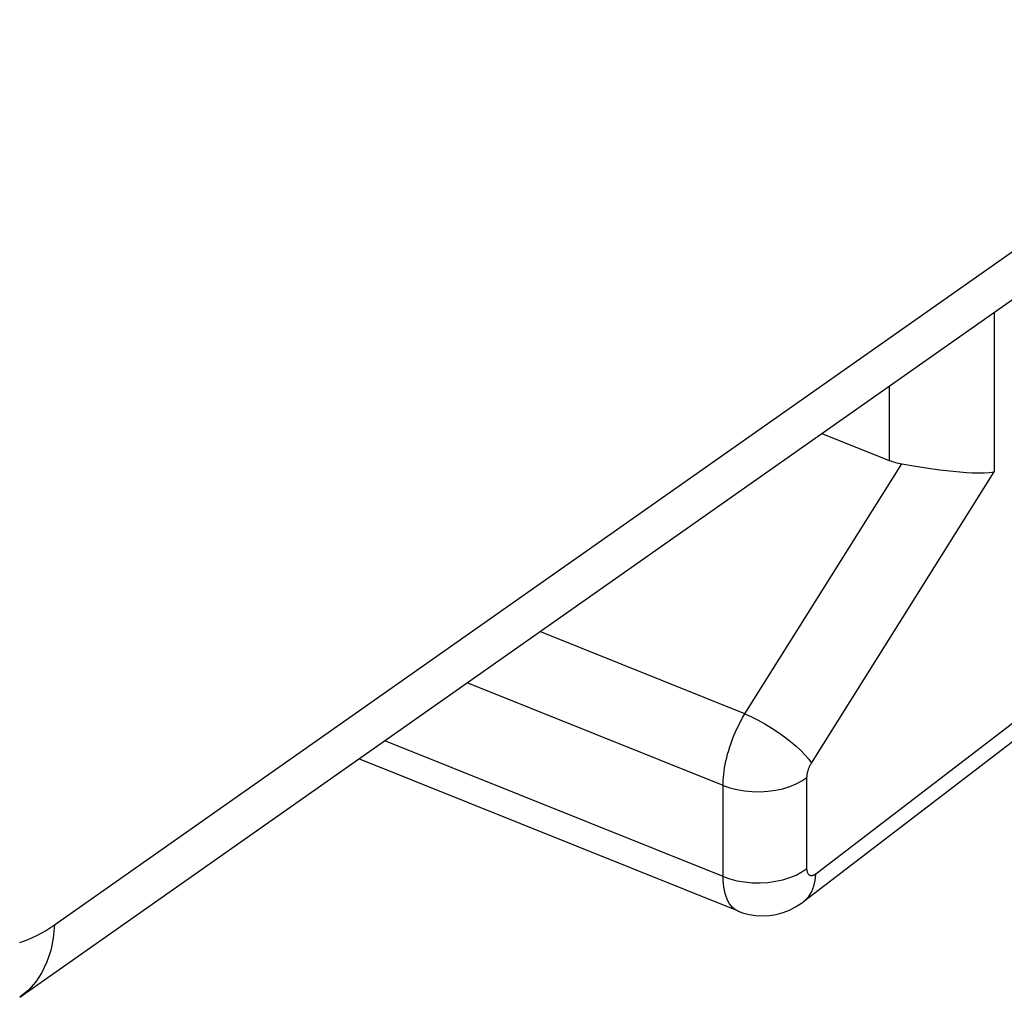
# Model space of a CAD drawing. Units: inches. Extents: x 76.6 to 133.6, y 116.5 to 180.9.
# Drawn here: x 115.6 to 118.8, y 118.3 to 121.5 of the extents above; entities that cross this region are included whole.
import ezdxf

# ---------------------------------------------------------------- set-up
doc = ezdxf.new("R2010")
doc.units = ezdxf.units.IN
doc.header["$MEASUREMENT"] = 0
doc.layers.add('ASSI', color=7, linetype='Continuous')

# ---------------------------------------------------------------- blocks, each defined once
blk = doc.blocks.new('block 3831')
at = {"layer": 'ASSI', "color": 7, "lineweight": 25, "true_color": 0xffffff}
blk.add_lwpolyline([(118.0604, 119.1822), (118.0821, 119.1679)], dxfattribs=at)
blk = doc.blocks.new('block 3833')
at = {"layer": 'ASSI', "color": 7, "lineweight": 25, "true_color": 0xffffff}
blk.add_lwpolyline([(118.1853, 118.6969), (118.184, 118.6977)], dxfattribs=at)
blk = doc.blocks.new('block 3834')
at = {"layer": 'ASSI', "color": 7, "lineweight": 25, "true_color": 0xffffff}
blk.add_lwpolyline([(117.943, 118.5817), (117.937, 118.5857)], dxfattribs=at)
blk = doc.blocks.new('block 3839')
at = {"layer": 'ASSI', "color": 7, "lineweight": 25, "true_color": 0xffffff}
blk.add_lwpolyline([(118.0821, 119.1679), (118.1029, 119.1531)], dxfattribs=at)
blk = doc.blocks.new('block 3844')
at = {"layer": 'ASSI', "color": 7, "lineweight": 25, "true_color": 0xffffff}
blk.add_lwpolyline([(118.1029, 119.1531), (118.1225, 119.138)], dxfattribs=at)
blk = doc.blocks.new('block 3848')
at = {"layer": 'ASSI', "color": 7, "lineweight": 25, "true_color": 0xffffff}
blk.add_lwpolyline([(118.1225, 119.138), (118.1405, 119.1228)], dxfattribs=at)
blk = doc.blocks.new('block 3850')
at = {"layer": 'ASSI', "color": 7, "lineweight": 25, "true_color": 0xffffff}
blk.add_lwpolyline([(118.184, 118.6977), (118.1829, 118.6987)], dxfattribs=at)
blk = doc.blocks.new('block 3851')
at = {"layer": 'ASSI', "color": 7, "lineweight": 25, "true_color": 0xffffff}
blk.add_lwpolyline([(117.937, 118.5857), (117.9314, 118.5906)], dxfattribs=at)
blk = doc.blocks.new('block 3853')
at = {"layer": 'ASSI', "color": 7, "lineweight": 25, "true_color": 0xffffff}
blk.add_lwpolyline([(118.1405, 119.1228), (118.1566, 119.1078)], dxfattribs=at)
blk = doc.blocks.new('block 3855')
at = {"layer": 'ASSI', "color": 7, "lineweight": 25, "true_color": 0xffffff}
blk.add_lwpolyline([(118.1566, 119.1078), (118.1706, 119.0932)], dxfattribs=at)
blk = doc.blocks.new('block 3857')
at = {"layer": 'ASSI', "color": 7, "lineweight": 25, "true_color": 0xffffff}
blk.add_lwpolyline([(118.1829, 118.6987), (118.1818, 118.6999)], dxfattribs=at)
blk = doc.blocks.new('block 3859')
at = {"layer": 'ASSI', "color": 7, "lineweight": 25, "true_color": 0xffffff}
blk.add_lwpolyline([(117.9314, 118.5906), (117.9261, 118.5963)], dxfattribs=at)
blk = doc.blocks.new('block 3864')
at = {"layer": 'ASSI', "color": 7, "lineweight": 25, "true_color": 0xffffff}
blk.add_lwpolyline([(118.1706, 119.0932), (118.1822, 119.0793)], dxfattribs=at)
blk = doc.blocks.new('block 3871')
at = {"layer": 'ASSI', "color": 7, "lineweight": 25, "true_color": 0xffffff}
blk.add_lwpolyline([(118.1818, 118.6999), (118.1808, 118.7012)], dxfattribs=at)
blk = doc.blocks.new('block 3873')
at = {"layer": 'ASSI', "color": 7, "lineweight": 25, "true_color": 0xffffff}
blk.add_lwpolyline([(117.9261, 118.5963), (117.9213, 118.6027)], dxfattribs=at)
blk = doc.blocks.new('block 3882')
at = {"layer": 'ASSI', "color": 7, "lineweight": 25, "true_color": 0xffffff}
blk.add_lwpolyline([(118.1822, 119.0793), (118.1912, 119.0664)], dxfattribs=at)
blk = doc.blocks.new('block 3893')
at = {"layer": 'ASSI', "color": 7, "lineweight": 25, "true_color": 0xffffff}
blk.add_lwpolyline([(118.1808, 118.7012), (118.18, 118.7026)], dxfattribs=at)
blk = doc.blocks.new('block 3894')
at = {"layer": 'ASSI', "color": 7, "lineweight": 25, "true_color": 0xffffff}
blk.add_lwpolyline([(117.9213, 118.6027), (117.9169, 118.61)], dxfattribs=at)
blk = doc.blocks.new('block 4131')
at = {"layer": 'ASSI', "color": 7, "lineweight": 25, "true_color": 0xffffff}
blk.add_lwpolyline([(117.9504, 118.578), (116.6996, 119.0804)], dxfattribs=at)
blk = doc.blocks.new('block 4132')
at = {"layer": 'ASSI', "color": 7, "lineweight": 25, "true_color": 0xffffff}
blk.add_lwpolyline([(117.9, 118.6927), (116.785, 119.1404)], dxfattribs=at)
blk = doc.blocks.new('block 4133')
at = {"layer": 'ASSI', "color": 7, "lineweight": 25, "true_color": 0xffffff}
blk.add_lwpolyline([(117.9, 118.9927), (117.0567, 119.3314)], dxfattribs=at)
blk = doc.blocks.new('block 4134')
at = {"layer": 'ASSI', "color": 7, "lineweight": 25, "true_color": 0xffffff}
blk.add_lwpolyline([(117.972, 119.2287), (117.2965, 119.5)], dxfattribs=at)
blk = doc.blocks.new('block 4135')
at = {"layer": 'ASSI', "color": 7, "lineweight": 25, "true_color": 0xffffff}
blk.add_lwpolyline([(118.2258, 120.1533), (118.4476, 120.0642)], dxfattribs=at)
blk = doc.blocks.new('block 4145')
at = {"layer": 'ASSI', "color": 7, "lineweight": 25, "true_color": 0xffffff}
blk.add_lwpolyline([(117.9502, 118.5781), (117.9493, 118.5785)], dxfattribs=at)
blk = doc.blocks.new('block 4164')
at = {"layer": 'ASSI', "color": 7, "lineweight": 25, "true_color": 0xffffff}
blk.add_lwpolyline([(117.972, 119.2287), (117.9936, 119.219)], dxfattribs=at)
blk = doc.blocks.new('block 4174')
at = {"layer": 'ASSI', "color": 7, "lineweight": 25, "true_color": 0xffffff}
blk.add_lwpolyline([(118.1865, 118.6963), (118.1853, 118.6969)], dxfattribs=at)
blk = doc.blocks.new('block 4175')
at = {"layer": 'ASSI', "color": 7, "lineweight": 25, "true_color": 0xffffff}
blk.add_lwpolyline([(117.9936, 119.219), (118.0157, 119.2079)], dxfattribs=at)
blk = doc.blocks.new('block 4177')
at = {"layer": 'ASSI', "color": 7, "lineweight": 25, "true_color": 0xffffff}
blk.add_lwpolyline([(117.9493, 118.5785), (117.943, 118.5817)], dxfattribs=at)
blk = doc.blocks.new('block 4183')
at = {"layer": 'ASSI', "color": 7, "lineweight": 25, "true_color": 0xffffff}
blk.add_lwpolyline([(118.0157, 119.2079), (118.0381, 119.1956)], dxfattribs=at)
blk = doc.blocks.new('block 4184')
at = {"layer": 'ASSI', "color": 7, "lineweight": 25, "true_color": 0xffffff}
blk.add_lwpolyline([(118.0381, 119.1956), (118.0604, 119.1822)], dxfattribs=at)
blk = doc.blocks.new('block 4321')
at = {"layer": 'ASSI', "color": 7, "lineweight": 25, "true_color": 0xffffff}
blk.add_lwpolyline([(118.18, 118.7026), (118.1792, 118.7043)], dxfattribs=at)
blk = doc.blocks.new('block 4324')
at = {"layer": 'ASSI', "color": 7, "lineweight": 25, "true_color": 0xffffff}
blk.add_lwpolyline([(117.9169, 118.61), (117.913, 118.6181)], dxfattribs=at)
blk = doc.blocks.new('block 4365')
at = {"layer": 'ASSI', "color": 7, "lineweight": 25, "true_color": 0xffffff}
blk.add_lwpolyline([(118.1792, 118.7043), (118.1785, 118.706)], dxfattribs=at)
blk = doc.blocks.new('block 4367')
at = {"layer": 'ASSI', "color": 7, "lineweight": 25, "true_color": 0xffffff}
blk.add_lwpolyline([(117.913, 118.6181), (117.9096, 118.6268)], dxfattribs=at)
blk = doc.blocks.new('block 4660')
at = {"layer": 'ASSI', "color": 7, "lineweight": 25, "true_color": 0xffffff}
blk.add_lwpolyline([(118.1893, 118.6955), (118.1879, 118.6958)], dxfattribs=at)
blk = doc.blocks.new('block 4663')
at = {"layer": 'ASSI', "color": 7, "lineweight": 25, "true_color": 0xffffff}
blk.add_lwpolyline([(117.9221, 118.6849), (117.9457, 118.6789)], dxfattribs=at)
blk = doc.blocks.new('block 4664')
at = {"layer": 'ASSI', "color": 7, "lineweight": 25, "true_color": 0xffffff}
blk.add_lwpolyline([(117.9221, 118.985), (117.9457, 118.979)], dxfattribs=at)
blk = doc.blocks.new('block 4665')
at = {"layer": 'ASSI', "color": 7, "lineweight": 25, "true_color": 0xffffff}
blk.add_lwpolyline([(117.9645, 118.5729), (117.9855, 118.5674)], dxfattribs=at)
blk = doc.blocks.new('block 4684')
at = {"layer": 'ASSI', "color": 7, "lineweight": 25, "true_color": 0xffffff}
blk.add_lwpolyline([(117.9, 118.6927), (117.9221, 118.6849)], dxfattribs=at)
blk = doc.blocks.new('block 4685')
at = {"layer": 'ASSI', "color": 7, "lineweight": 25, "true_color": 0xffffff}
blk.add_lwpolyline([(117.9, 118.9927), (117.9221, 118.985)], dxfattribs=at)
blk = doc.blocks.new('block 4687')
at = {"layer": 'ASSI', "color": 7, "lineweight": 25, "true_color": 0xffffff}
blk.add_lwpolyline([(118.1879, 118.6958), (118.1865, 118.6963)], dxfattribs=at)
blk = doc.blocks.new('block 4688')
at = {"layer": 'ASSI', "color": 7, "lineweight": 25, "true_color": 0xffffff}
blk.add_lwpolyline([(117.9502, 118.5781), (117.9645, 118.5729)], dxfattribs=at)
blk = doc.blocks.new('block 5049')
at = {"layer": 'ASSI', "color": 7, "lineweight": 25, "true_color": 0xffffff}
blk.add_lwpolyline([(118.1785, 118.706), (118.1779, 118.7079)], dxfattribs=at)
blk = doc.blocks.new('block 5051')
at = {"layer": 'ASSI', "color": 7, "lineweight": 25, "true_color": 0xffffff}
blk.add_lwpolyline([(117.9096, 118.6268), (117.9067, 118.6363)], dxfattribs=at)
blk = doc.blocks.new('block 5075')
at = {"layer": 'ASSI', "color": 7, "lineweight": 25, "true_color": 0xffffff}
blk.add_lwpolyline([(118.1779, 118.7079), (118.1774, 118.71)], dxfattribs=at)
blk = doc.blocks.new('block 5080')
at = {"layer": 'ASSI', "color": 7, "lineweight": 25, "true_color": 0xffffff}
blk.add_lwpolyline([(117.9067, 118.6363), (117.9043, 118.6465)], dxfattribs=at)
blk = doc.blocks.new('block 5106')
at = {"layer": 'ASSI', "color": 7, "lineweight": 25, "true_color": 0xffffff}
blk.add_lwpolyline([(118.1774, 118.71), (118.177, 118.7121)], dxfattribs=at)
blk = doc.blocks.new('block 5109')
at = {"layer": 'ASSI', "color": 7, "lineweight": 25, "true_color": 0xffffff}
blk.add_lwpolyline([(117.9043, 118.6465), (117.9024, 118.6572)], dxfattribs=at)
blk = doc.blocks.new('block 5148')
at = {"layer": 'ASSI', "color": 7, "lineweight": 25, "true_color": 0xffffff}
blk.add_lwpolyline([(118.1767, 118.7144), (118.1765, 118.7167)], dxfattribs=at)
blk = doc.blocks.new('block 5149')
at = {"layer": 'ASSI', "color": 7, "lineweight": 25, "true_color": 0xffffff}
blk.add_lwpolyline([(117.901, 118.6685), (117.9002, 118.6803)], dxfattribs=at)
blk = doc.blocks.new('block 5374')
at = {"layer": 'ASSI', "color": 7, "lineweight": 25, "true_color": 0xffffff}
blk.add_lwpolyline([(118.1907, 118.6953), (118.1893, 118.6955)], dxfattribs=at)
blk = doc.blocks.new('block 5375')
at = {"layer": 'ASSI', "color": 7, "lineweight": 25, "true_color": 0xffffff}
blk.add_lwpolyline([(118.6363, 120.0306), (118.6584, 120.0281)], dxfattribs=at)
blk = doc.blocks.new('block 5380')
at = {"layer": 'ASSI', "color": 7, "lineweight": 25, "true_color": 0xffffff}
blk.add_lwpolyline([(118.614, 120.0335), (118.6363, 120.0306)], dxfattribs=at)
blk = doc.blocks.new('block 5381')
at = {"layer": 'ASSI', "color": 7, "lineweight": 25, "true_color": 0xffffff}
blk.add_lwpolyline([(118.5916, 120.0367), (118.614, 120.0335)], dxfattribs=at)
blk = doc.blocks.new('block 5382')
at = {"layer": 'ASSI', "color": 7, "lineweight": 25, "true_color": 0xffffff}
blk.add_lwpolyline([(118.5694, 120.04), (118.5916, 120.0367)], dxfattribs=at)
blk = doc.blocks.new('block 5383')
at = {"layer": 'ASSI', "color": 7, "lineweight": 25, "true_color": 0xffffff}
blk.add_lwpolyline([(118.5272, 120.0466), (118.5694, 120.04)], dxfattribs=at)
blk = doc.blocks.new('block 5384')
at = {"layer": 'ASSI', "color": 7, "lineweight": 25, "true_color": 0xffffff}
blk.add_lwpolyline([(117.9855, 118.5674), (118.0074, 118.5639)], dxfattribs=at)
blk = doc.blocks.new('block 5385')
at = {"layer": 'ASSI', "color": 7, "lineweight": 25, "true_color": 0xffffff}
blk.add_lwpolyline([(118.4891, 120.0529), (118.5272, 120.0466)], dxfattribs=at)
blk = doc.blocks.new('block 5386')
at = {"layer": 'ASSI', "color": 7, "lineweight": 25, "true_color": 0xffffff}
blk.add_lwpolyline([(117.9457, 118.6789), (117.9705, 118.6747)], dxfattribs=at)
blk = doc.blocks.new('block 5387')
at = {"layer": 'ASSI', "color": 7, "lineweight": 25, "true_color": 0xffffff}
blk.add_lwpolyline([(117.9457, 118.979), (117.9705, 118.9748)], dxfattribs=at)
blk = doc.blocks.new('block 5805')
at = {"layer": 'ASSI', "color": 7, "lineweight": 25, "true_color": 0xffffff}
blk.add_lwpolyline([(118.177, 118.7121), (118.1767, 118.7144)], dxfattribs=at)
blk = doc.blocks.new('block 5806')
at = {"layer": 'ASSI', "color": 7, "lineweight": 25, "true_color": 0xffffff}
blk.add_lwpolyline([(117.9024, 118.6572), (117.901, 118.6685)], dxfattribs=at)
blk = doc.blocks.new('block 5833')
at = {"layer": 'ASSI', "color": 7, "lineweight": 25, "true_color": 0xffffff}
blk.add_lwpolyline([(118.1765, 118.7167), (118.1765, 118.7192)], dxfattribs=at)
blk = doc.blocks.new('block 5835')
at = {"layer": 'ASSI', "color": 7, "lineweight": 25, "true_color": 0xffffff}
blk.add_lwpolyline([(117.9002, 118.6803), (117.9, 118.6927)], dxfattribs=at)
blk = doc.blocks.new('block 5863')
at = {"layer": 'ASSI', "color": 7, "lineweight": 25, "true_color": 0xffffff}
blk.add_lwpolyline([(117.9, 118.6927), (117.9, 118.9927)], dxfattribs=at)
blk = doc.blocks.new('block 5865')
at = {"layer": 'ASSI', "color": 7, "lineweight": 25, "true_color": 0xffffff}
blk.add_lwpolyline([(118.1765, 118.7192), (118.1765, 119.0193)], dxfattribs=at)
blk = doc.blocks.new('block 5867')
at = {"layer": 'ASSI', "color": 7, "lineweight": 25, "true_color": 0xffffff}
blk.add_lwpolyline([(118.4476, 120.3092), (118.4476, 120.0642)], dxfattribs=at)
blk = doc.blocks.new('block 5869')
at = {"layer": 'ASSI', "color": 7, "lineweight": 25, "true_color": 0xffffff}
blk.add_lwpolyline([(118.7932, 120.5522), (118.7932, 120.026)], dxfattribs=at)
blk = doc.blocks.new('block 5896')
at = {"layer": 'ASSI', "color": 7, "lineweight": 25, "true_color": 0xffffff}
blk.add_lwpolyline([(118.1765, 119.0193), (118.1765, 119.021)], dxfattribs=at)
blk = doc.blocks.new('block 5903')
at = {"layer": 'ASSI', "color": 7, "lineweight": 25, "true_color": 0xffffff}
blk.add_lwpolyline([(117.9, 118.9927), (117.9001, 119.0013)], dxfattribs=at)
blk = doc.blocks.new('block 5929')
at = {"layer": 'ASSI', "color": 7, "lineweight": 25, "true_color": 0xffffff}
blk.add_lwpolyline([(117.9001, 119.0013), (117.9005, 119.0103)], dxfattribs=at)
blk = doc.blocks.new('block 5935')
at = {"layer": 'ASSI', "color": 7, "lineweight": 25, "true_color": 0xffffff}
blk.add_lwpolyline([(118.1765, 119.021), (118.1766, 119.0228)], dxfattribs=at)
blk = doc.blocks.new('block 6093')
at = {"layer": 'ASSI', "color": 7, "lineweight": 25, "true_color": 0xffffff}
blk.add_lwpolyline([(118.1922, 118.6953), (118.1907, 118.6953)], dxfattribs=at)
blk = doc.blocks.new('block 6096')
at = {"layer": 'ASSI', "color": 7, "lineweight": 25, "true_color": 0xffffff}
blk.add_lwpolyline([(117.9961, 118.6724), (118.022, 118.672)], dxfattribs=at)
blk = doc.blocks.new('block 6097')
at = {"layer": 'ASSI', "color": 7, "lineweight": 25, "true_color": 0xffffff}
blk.add_lwpolyline([(117.9961, 118.9725), (118.022, 118.9721)], dxfattribs=at)
blk = doc.blocks.new('block 6098')
at = {"layer": 'ASSI', "color": 7, "lineweight": 25, "true_color": 0xffffff}
blk.add_lwpolyline([(118.7225, 120.0233), (118.7422, 120.0229)], dxfattribs=at)
blk = doc.blocks.new('block 6100')
at = {"layer": 'ASSI', "color": 7, "lineweight": 25, "true_color": 0xffffff}
blk.add_lwpolyline([(118.7017, 120.0244), (118.7225, 120.0233)], dxfattribs=at)
blk = doc.blocks.new('block 6101')
at = {"layer": 'ASSI', "color": 7, "lineweight": 25, "true_color": 0xffffff}
blk.add_lwpolyline([(118.0074, 118.5639), (118.03, 118.5628)], dxfattribs=at)
blk = doc.blocks.new('block 6105')
at = {"layer": 'ASSI', "color": 7, "lineweight": 25, "true_color": 0xffffff}
blk.add_lwpolyline([(118.6802, 120.026), (118.7017, 120.0244)], dxfattribs=at)
blk = doc.blocks.new('block 6108')
at = {"layer": 'ASSI', "color": 7, "lineweight": 25, "true_color": 0xffffff}
blk.add_lwpolyline([(117.9705, 118.6747), (117.9961, 118.6724)], dxfattribs=at)
blk = doc.blocks.new('block 6109')
at = {"layer": 'ASSI', "color": 7, "lineweight": 25, "true_color": 0xffffff}
blk.add_lwpolyline([(117.9705, 118.9748), (117.9961, 118.9725)], dxfattribs=at)
blk = doc.blocks.new('block 6110')
at = {"layer": 'ASSI', "color": 7, "lineweight": 25, "true_color": 0xffffff}
blk.add_lwpolyline([(118.6584, 120.0281), (118.6802, 120.026)], dxfattribs=at)
blk = doc.blocks.new('block 6465')
at = {"layer": 'ASSI', "color": 7, "lineweight": 25, "true_color": 0xffffff}
blk.add_lwpolyline([(117.9005, 119.0103), (117.9011, 119.0197)], dxfattribs=at)
blk = doc.blocks.new('block 6466')
at = {"layer": 'ASSI', "color": 7, "lineweight": 25, "true_color": 0xffffff}
blk.add_lwpolyline([(118.1766, 119.0228), (118.1767, 119.0247)], dxfattribs=at)
blk = doc.blocks.new('block 6467')
at = {"layer": 'ASSI', "color": 7, "lineweight": 25, "true_color": 0xffffff}
blk.add_lwpolyline([(118.2037, 118.68), (118.2054, 118.701)], dxfattribs=at)
blk = doc.blocks.new('block 6469')
at = {"layer": 'ASSI', "color": 7, "lineweight": 25, "true_color": 0xffffff}
blk.add_lwpolyline([(115.6963, 118.5331), (115.6925, 118.4901)], dxfattribs=at)
blk = doc.blocks.new('block 6470')
at = {"layer": 'ASSI', "color": 7, "lineweight": 25, "true_color": 0xffffff}
blk.add_lwpolyline([(117.9011, 119.0197), (117.9021, 119.0295)], dxfattribs=at)
blk = doc.blocks.new('block 6472')
at = {"layer": 'ASSI', "color": 7, "lineweight": 25, "true_color": 0xffffff}
blk.add_lwpolyline([(118.1767, 119.0247), (118.1769, 119.0266)], dxfattribs=at)
blk = doc.blocks.new('block 6477')
at = {"layer": 'ASSI', "color": 7, "lineweight": 25, "true_color": 0xffffff}
blk.add_lwpolyline([(117.9021, 119.0295), (117.9034, 119.0398)], dxfattribs=at)
blk = doc.blocks.new('block 6478')
at = {"layer": 'ASSI', "color": 7, "lineweight": 25, "true_color": 0xffffff}
blk.add_lwpolyline([(118.1769, 119.0266), (118.1772, 119.0287)], dxfattribs=at)
blk = doc.blocks.new('block 6638')
at = {"layer": 'ASSI', "color": 7, "lineweight": 25, "true_color": 0xffffff}
blk.add_lwpolyline([(118.7607, 120.023), (118.7777, 120.024)], dxfattribs=at)
blk = doc.blocks.new('block 6639')
at = {"layer": 'ASSI', "color": 7, "lineweight": 25, "true_color": 0xffffff}
blk.add_lwpolyline([(118.022, 118.672), (118.0477, 118.6735)], dxfattribs=at)
blk = doc.blocks.new('block 6640')
at = {"layer": 'ASSI', "color": 7, "lineweight": 25, "true_color": 0xffffff}
blk.add_lwpolyline([(118.022, 118.9721), (118.0477, 118.9736)], dxfattribs=at)
blk = doc.blocks.new('block 6641')
at = {"layer": 'ASSI', "color": 7, "lineweight": 25, "true_color": 0xffffff}
blk.add_lwpolyline([(118.03, 118.5628), (118.0527, 118.564)], dxfattribs=at)
blk = doc.blocks.new('block 6643')
at = {"layer": 'ASSI', "color": 7, "lineweight": 25, "true_color": 0xffffff}
blk.add_lwpolyline([(118.7422, 120.0229), (118.7607, 120.023)], dxfattribs=at)
blk = doc.blocks.new('block 6970')
at = {"layer": 'ASSI', "color": 7, "lineweight": 25, "true_color": 0xffffff}
blk.add_lwpolyline([(117.9034, 119.0398), (117.905, 119.0504)], dxfattribs=at)
blk = doc.blocks.new('block 6971')
at = {"layer": 'ASSI', "color": 7, "lineweight": 25, "true_color": 0xffffff}
blk.add_lwpolyline([(118.1772, 119.0287), (118.1775, 119.0308)], dxfattribs=at)
blk = doc.blocks.new('block 6974')
at = {"layer": 'ASSI', "color": 7, "lineweight": 25, "true_color": 0xffffff}
blk.add_lwpolyline([(117.905, 119.0504), (117.9069, 119.0614)], dxfattribs=at)
blk = doc.blocks.new('block 6975')
at = {"layer": 'ASSI', "color": 7, "lineweight": 25, "true_color": 0xffffff}
blk.add_lwpolyline([(118.1775, 119.0308), (118.1779, 119.033)], dxfattribs=at)
blk = doc.blocks.new('block 6977')
at = {"layer": 'ASSI', "color": 7, "lineweight": 25, "true_color": 0xffffff}
blk.add_lwpolyline([(115.6925, 118.4901), (115.6843, 118.4494)], dxfattribs=at)
blk = doc.blocks.new('block 6978')
at = {"layer": 'ASSI', "color": 7, "lineweight": 25, "true_color": 0xffffff}
blk.add_lwpolyline([(117.9069, 119.0614), (117.9093, 119.0727)], dxfattribs=at)
blk = doc.blocks.new('block 6980')
at = {"layer": 'ASSI', "color": 7, "lineweight": 25, "true_color": 0xffffff}
blk.add_lwpolyline([(118.1779, 119.033), (118.1784, 119.0353)], dxfattribs=at)
blk = doc.blocks.new('block 6985')
at = {"layer": 'ASSI', "color": 7, "lineweight": 25, "true_color": 0xffffff}
blk.add_lwpolyline([(118.1993, 118.6605), (118.2037, 118.68)], dxfattribs=at)
blk = doc.blocks.new('block 7123')
at = {"layer": 'ASSI', "color": 7, "lineweight": 25, "true_color": 0xffffff}
blk.add_lwpolyline([(118.0527, 118.564), (118.0753, 118.5677)], dxfattribs=at)
blk = doc.blocks.new('block 7125')
at = {"layer": 'ASSI', "color": 7, "lineweight": 25, "true_color": 0xffffff}
blk.add_lwpolyline([(118.0477, 118.6735), (118.0729, 118.6769)], dxfattribs=at)
blk = doc.blocks.new('block 7126')
at = {"layer": 'ASSI', "color": 7, "lineweight": 25, "true_color": 0xffffff}
blk.add_lwpolyline([(118.0477, 118.9736), (118.0729, 118.977)], dxfattribs=at)
blk = doc.blocks.new('block 7130')
at = {"layer": 'ASSI', "color": 7, "lineweight": 25, "true_color": 0xffffff}
blk.add_lwpolyline([(118.7777, 120.024), (118.7932, 120.026)], dxfattribs=at)
blk = doc.blocks.new('block 7132')
at = {"layer": 'ASSI', "color": 7, "lineweight": 25, "true_color": 0xffffff}
blk.add_lwpolyline([(118.1937, 118.6955), (118.1922, 118.6953)], dxfattribs=at)
blk = doc.blocks.new('block 7345')
at = {"layer": 'ASSI', "color": 7, "lineweight": 25, "true_color": 0xffffff}
blk.add_lwpolyline([(117.9093, 119.0727), (117.912, 119.0843)], dxfattribs=at)
blk = doc.blocks.new('block 7347')
at = {"layer": 'ASSI', "color": 7, "lineweight": 25, "true_color": 0xffffff}
blk.add_lwpolyline([(118.1784, 119.0353), (118.1789, 119.0376)], dxfattribs=at)
blk = doc.blocks.new('block 7351')
at = {"layer": 'ASSI', "color": 7, "lineweight": 25, "true_color": 0xffffff}
blk.add_lwpolyline([(117.912, 119.0843), (117.915, 119.0961)], dxfattribs=at)
blk = doc.blocks.new('block 7352')
at = {"layer": 'ASSI', "color": 7, "lineweight": 25, "true_color": 0xffffff}
blk.add_lwpolyline([(118.1789, 119.0376), (118.1796, 119.0399)], dxfattribs=at)
blk = doc.blocks.new('block 7358')
at = {"layer": 'ASSI', "color": 7, "lineweight": 25, "true_color": 0xffffff}
blk.add_lwpolyline([(117.915, 119.0961), (117.9185, 119.1082)], dxfattribs=at)
blk = doc.blocks.new('block 7359')
at = {"layer": 'ASSI', "color": 7, "lineweight": 25, "true_color": 0xffffff}
blk.add_lwpolyline([(118.1796, 119.0399), (118.1803, 119.0424)], dxfattribs=at)
blk = doc.blocks.new('block 7362')
at = {"layer": 'ASSI', "color": 7, "lineweight": 25, "true_color": 0xffffff}
blk.add_lwpolyline([(117.9185, 119.1082), (117.9223, 119.1203)], dxfattribs=at)
blk = doc.blocks.new('block 7365')
at = {"layer": 'ASSI', "color": 7, "lineweight": 25, "true_color": 0xffffff}
blk.add_lwpolyline([(115.6843, 118.4494), (115.6719, 118.4114)], dxfattribs=at)
blk = doc.blocks.new('block 7514')
at = {"layer": 'ASSI', "color": 7, "lineweight": 25, "true_color": 0xffffff}
blk.add_lwpolyline([(118.0729, 118.6769), (118.0971, 118.6821)], dxfattribs=at)
blk = doc.blocks.new('block 7515')
at = {"layer": 'ASSI', "color": 7, "lineweight": 25, "true_color": 0xffffff}
blk.add_lwpolyline([(118.0729, 118.977), (118.0971, 118.9822)], dxfattribs=at)
blk = doc.blocks.new('block 7517')
at = {"layer": 'ASSI', "color": 7, "lineweight": 25, "true_color": 0xffffff}
blk.add_lwpolyline([(118.1952, 118.6958), (118.1937, 118.6955)], dxfattribs=at)
blk = doc.blocks.new('block 7702')
at = {"layer": 'ASSI', "color": 7, "lineweight": 25, "true_color": 0xffffff}
blk.add_lwpolyline([(118.1803, 119.0424), (118.181, 119.0448)], dxfattribs=at)
blk = doc.blocks.new('block 7703')
at = {"layer": 'ASSI', "color": 7, "lineweight": 25, "true_color": 0xffffff}
blk.add_lwpolyline([(117.9223, 119.1203), (117.9265, 119.1326)], dxfattribs=at)
blk = doc.blocks.new('block 7705')
at = {"layer": 'ASSI', "color": 7, "lineweight": 25, "true_color": 0xffffff}
blk.add_lwpolyline([(118.181, 119.0448), (118.1819, 119.0472)], dxfattribs=at)
blk = doc.blocks.new('block 7708')
at = {"layer": 'ASSI', "color": 7, "lineweight": 25, "true_color": 0xffffff}
blk.add_lwpolyline([(117.9265, 119.1326), (117.931, 119.145)], dxfattribs=at)
blk = doc.blocks.new('block 7710')
at = {"layer": 'ASSI', "color": 7, "lineweight": 25, "true_color": 0xffffff}
blk.add_lwpolyline([(118.1819, 119.0472), (118.1828, 119.0497)], dxfattribs=at)
blk = doc.blocks.new('block 7712')
at = {"layer": 'ASSI', "color": 7, "lineweight": 25, "true_color": 0xffffff}
blk.add_lwpolyline([(117.931, 119.145), (117.9359, 119.1574)], dxfattribs=at)
blk = doc.blocks.new('block 7713')
at = {"layer": 'ASSI', "color": 7, "lineweight": 25, "true_color": 0xffffff}
blk.add_lwpolyline([(118.1923, 118.6429), (118.1993, 118.6605)], dxfattribs=at)
blk = doc.blocks.new('block 7832')
at = {"layer": 'ASSI', "color": 7, "lineweight": 25, "true_color": 0xffffff}
blk.add_lwpolyline([(118.0753, 118.5677), (118.0975, 118.5737)], dxfattribs=at)
blk = doc.blocks.new('block 7979')
at = {"layer": 'ASSI', "color": 7, "lineweight": 25, "true_color": 0xffffff}
blk.add_lwpolyline([(118.1828, 119.0497), (118.1838, 119.0522)], dxfattribs=at)
blk = doc.blocks.new('block 7982')
at = {"layer": 'ASSI', "color": 7, "lineweight": 25, "true_color": 0xffffff}
blk.add_lwpolyline([(117.9359, 119.1574), (117.9412, 119.1697)], dxfattribs=at)
blk = doc.blocks.new('block 7984')
at = {"layer": 'ASSI', "color": 7, "lineweight": 25, "true_color": 0xffffff}
blk.add_lwpolyline([(118.1838, 119.0522), (118.1849, 119.0546)], dxfattribs=at)
blk = doc.blocks.new('block 7988')
at = {"layer": 'ASSI', "color": 7, "lineweight": 25, "true_color": 0xffffff}
blk.add_lwpolyline([(117.9412, 119.1697), (117.9468, 119.1819)], dxfattribs=at)
blk = doc.blocks.new('block 7989')
at = {"layer": 'ASSI', "color": 7, "lineweight": 25, "true_color": 0xffffff}
blk.add_lwpolyline([(118.1849, 119.0546), (118.186, 119.057)], dxfattribs=at)
blk = doc.blocks.new('block 7990')
at = {"layer": 'ASSI', "color": 7, "lineweight": 25, "true_color": 0xffffff}
blk.add_lwpolyline([(115.6719, 118.4114), (115.6553, 118.3767)], dxfattribs=at)
blk = doc.blocks.new('block 7994')
at = {"layer": 'ASSI', "color": 7, "lineweight": 25, "true_color": 0xffffff}
blk.add_lwpolyline([(117.9468, 119.1819), (117.9527, 119.194)], dxfattribs=at)
blk = doc.blocks.new('block 8241')
at = {"layer": 'ASSI', "color": 7, "lineweight": 25, "true_color": 0xffffff}
blk.add_lwpolyline([(118.186, 119.057), (118.1872, 119.0594)], dxfattribs=at)
blk = doc.blocks.new('block 8242')
at = {"layer": 'ASSI', "color": 7, "lineweight": 25, "true_color": 0xffffff}
blk.add_lwpolyline([(117.9527, 119.194), (117.9589, 119.2058)], dxfattribs=at)
blk = doc.blocks.new('block 8244')
at = {"layer": 'ASSI', "color": 7, "lineweight": 25, "true_color": 0xffffff}
blk.add_lwpolyline([(118.1872, 119.0594), (118.1885, 119.0618)], dxfattribs=at)
blk = doc.blocks.new('block 8247')
at = {"layer": 'ASSI', "color": 7, "lineweight": 25, "true_color": 0xffffff}
blk.add_lwpolyline([(117.9589, 119.2058), (117.9653, 119.2174)], dxfattribs=at)
blk = doc.blocks.new('block 8248')
at = {"layer": 'ASSI', "color": 7, "lineweight": 25, "true_color": 0xffffff}
blk.add_lwpolyline([(118.1885, 119.0618), (118.1898, 119.0641)], dxfattribs=at)
blk = doc.blocks.new('block 8530')
at = {"layer": 'ASSI', "color": 7, "lineweight": 25, "true_color": 0xffffff}
blk.add_lwpolyline([(117.9653, 119.2174), (117.972, 119.2287)], dxfattribs=at)
blk = doc.blocks.new('block 8531')
at = {"layer": 'ASSI', "color": 7, "lineweight": 25, "true_color": 0xffffff}
blk.add_lwpolyline([(118.1898, 119.0641), (118.1912, 119.0664)], dxfattribs=at)
blk = doc.blocks.new('block 8534')
at = {"layer": 'ASSI', "color": 7, "lineweight": 25, "true_color": 0xffffff}
blk.add_lwpolyline([(118.1827, 118.6274), (118.1923, 118.6429)], dxfattribs=at)
blk = doc.blocks.new('block 8535')
at = {"layer": 'ASSI', "color": 7, "lineweight": 25, "true_color": 0xffffff}
blk.add_lwpolyline([(117.972, 119.2287), (118.4891, 120.0529)], dxfattribs=at)
blk = doc.blocks.new('block 8536')
at = {"layer": 'ASSI', "color": 7, "lineweight": 25, "true_color": 0xffffff}
blk.add_lwpolyline([(118.1912, 119.0664), (118.7932, 120.026)], dxfattribs=at)
blk = doc.blocks.new('block 8544')
at = {"layer": 'ASSI', "color": 7, "lineweight": 25, "true_color": 0xffffff}
blk.add_lwpolyline([(115.6553, 118.3767), (115.6348, 118.3455)], dxfattribs=at)
blk = doc.blocks.new('block 9060')
at = {"layer": 'ASSI', "color": 7, "lineweight": 25, "true_color": 0xffffff}
blk.add_lwpolyline([(115.6348, 118.3455), (115.6105, 118.3183)], dxfattribs=at)
blk = doc.blocks.new('block 9062')
at = {"layer": 'ASSI', "color": 7, "lineweight": 25, "true_color": 0xffffff}
blk.add_lwpolyline([(118.1707, 118.6143), (118.1827, 118.6274)], dxfattribs=at)
blk = doc.blocks.new('block 9430')
at = {"layer": 'ASSI', "color": 7, "lineweight": 25, "true_color": 0xffffff}
blk.add_lwpolyline([(118.1651, 118.6096), (118.1707, 118.6143)], dxfattribs=at)
blk = doc.blocks.new('block 9431')
at = {"layer": 'ASSI', "color": 7, "lineweight": 25, "true_color": 0xffffff}
blk.add_lwpolyline([(115.6105, 118.3183), (115.5819, 118.2946)], dxfattribs=at)
blk = doc.blocks.new('block 9556')
at = {"layer": 'ASSI', "color": 7, "lineweight": 25, "true_color": 0xffffff}
blk.add_lwpolyline([(119.5307, 119.7151), (118.2054, 118.701)], dxfattribs=at)
blk = doc.blocks.new('block 9557')
at = {"layer": 'ASSI', "color": 7, "lineweight": 25, "true_color": 0xffffff}
blk.add_lwpolyline([(119.4912, 119.6243), (118.1651, 118.6096)], dxfattribs=at)
blk = doc.blocks.new('block 9560')
at = {"layer": 'ASSI', "color": 7, "lineweight": 25, "true_color": 0xffffff}
blk.add_lwpolyline([(118.2054, 118.701), (118.204, 118.7)], dxfattribs=at)
blk = doc.blocks.new('block 9562')
at = {"layer": 'ASSI', "color": 7, "lineweight": 25, "true_color": 0xffffff}
blk.add_lwpolyline([(118.158, 118.6044), (118.1651, 118.6096)], dxfattribs=at)
blk = doc.blocks.new('block 9564')
at = {"layer": 'ASSI', "color": 7, "lineweight": 25, "true_color": 0xffffff}
blk.add_lwpolyline([(115.6963, 118.5331), (119.9402, 121.5166)], dxfattribs=at)
blk = doc.blocks.new('block 9565')
at = {"layer": 'ASSI', "color": 7, "lineweight": 25, "true_color": 0xffffff}
blk.add_lwpolyline([(115.5819, 118.2946), (119.8334, 121.2834)], dxfattribs=at)
blk = doc.blocks.new('block 9640')
at = {"layer": 'ASSI', "color": 7, "lineweight": 25, "true_color": 0xffffff}
blk.add_lwpolyline([(118.16, 119.0079), (118.1765, 119.0193)], dxfattribs=at)
blk = doc.blocks.new('block 9641')
at = {"layer": 'ASSI', "color": 7, "lineweight": 25, "true_color": 0xffffff}
blk.add_lwpolyline([(118.16, 118.7078), (118.1765, 118.7192)], dxfattribs=at)
blk = doc.blocks.new('block 9642')
at = {"layer": 'ASSI', "color": 7, "lineweight": 25, "true_color": 0xffffff}
blk.add_lwpolyline([(118.204, 118.7), (118.2026, 118.6991)], dxfattribs=at)
blk = doc.blocks.new('block 9643')
at = {"layer": 'ASSI', "color": 7, "lineweight": 25, "true_color": 0xffffff}
blk.add_lwpolyline([(115.667, 118.5139), (115.6963, 118.5331)], dxfattribs=at)
blk = doc.blocks.new('block 9645')
at = {"layer": 'ASSI', "color": 7, "lineweight": 25, "true_color": 0xffffff}
blk.add_lwpolyline([(118.139, 118.5923), (118.158, 118.6044)], dxfattribs=at)
blk = doc.blocks.new('block 9683')
at = {"layer": 'ASSI', "color": 7, "lineweight": 25, "true_color": 0xffffff}
blk.add_lwpolyline([(118.2026, 118.6991), (118.2012, 118.6982)], dxfattribs=at)
blk = doc.blocks.new('block 9684')
at = {"layer": 'ASSI', "color": 7, "lineweight": 25, "true_color": 0xffffff}
blk.add_lwpolyline([(115.6382, 118.4979), (115.667, 118.5139)], dxfattribs=at)
blk = doc.blocks.new('block 9687')
at = {"layer": 'ASSI', "color": 7, "lineweight": 25, "true_color": 0xffffff}
blk.add_lwpolyline([(118.141, 118.9978), (118.16, 119.0079)], dxfattribs=at)
blk = doc.blocks.new('block 9688')
at = {"layer": 'ASSI', "color": 7, "lineweight": 25, "true_color": 0xffffff}
blk.add_lwpolyline([(118.141, 118.6977), (118.16, 118.7078)], dxfattribs=at)
blk = doc.blocks.new('block 9689')
at = {"layer": 'ASSI', "color": 7, "lineweight": 25, "true_color": 0xffffff}
blk.add_lwpolyline([(118.2012, 118.6982), (118.1997, 118.6975)], dxfattribs=at)
blk = doc.blocks.new('block 9708')
at = {"layer": 'ASSI', "color": 7, "lineweight": 25, "true_color": 0xffffff}
blk.add_lwpolyline([(118.1188, 118.582), (118.139, 118.5923)], dxfattribs=at)
blk = doc.blocks.new('block 9710')
at = {"layer": 'ASSI', "color": 7, "lineweight": 25, "true_color": 0xffffff}
blk.add_lwpolyline([(115.6099, 118.485), (115.6382, 118.4979)], dxfattribs=at)
blk = doc.blocks.new('block 9711')
at = {"layer": 'ASSI', "color": 7, "lineweight": 25, "true_color": 0xffffff}
blk.add_lwpolyline([(118.1997, 118.6975), (118.1982, 118.6968)], dxfattribs=at)
blk = doc.blocks.new('block 9718')
at = {"layer": 'ASSI', "color": 7, "lineweight": 25, "true_color": 0xffffff}
blk.add_lwpolyline([(118.1199, 118.9892), (118.141, 118.9978)], dxfattribs=at)
blk = doc.blocks.new('block 9719')
at = {"layer": 'ASSI', "color": 7, "lineweight": 25, "true_color": 0xffffff}
blk.add_lwpolyline([(118.1199, 118.6891), (118.141, 118.6977)], dxfattribs=at)
blk = doc.blocks.new('block 9720')
at = {"layer": 'ASSI', "color": 7, "lineweight": 25, "true_color": 0xffffff}
blk.add_lwpolyline([(118.0975, 118.5737), (118.1188, 118.582)], dxfattribs=at)
blk = doc.blocks.new('block 9722')
at = {"layer": 'ASSI', "color": 7, "lineweight": 25, "true_color": 0xffffff}
blk.add_lwpolyline([(118.1982, 118.6968), (118.1967, 118.6962)], dxfattribs=at)
blk = doc.blocks.new('block 9723')
at = {"layer": 'ASSI', "color": 7, "lineweight": 25, "true_color": 0xffffff}
blk.add_lwpolyline([(115.5819, 118.4751), (115.6099, 118.485)], dxfattribs=at)
blk = doc.blocks.new('block 9729')
at = {"layer": 'ASSI', "color": 7, "lineweight": 25, "true_color": 0xffffff}
blk.add_lwpolyline([(118.0971, 118.9822), (118.1199, 118.9892)], dxfattribs=at)
blk = doc.blocks.new('block 9730')
at = {"layer": 'ASSI', "color": 7, "lineweight": 25, "true_color": 0xffffff}
blk.add_lwpolyline([(118.0971, 118.6821), (118.1199, 118.6891)], dxfattribs=at)
blk = doc.blocks.new('block 9732')
at = {"layer": 'ASSI', "color": 7, "lineweight": 25, "true_color": 0xffffff}
blk.add_lwpolyline([(118.1967, 118.6962), (118.1952, 118.6958)], dxfattribs=at)
blk = doc.blocks.new('block 9794')
at = {"layer": 'ASSI', "color": 7, "lineweight": 25, "true_color": 0xffffff}
blk.add_open_spline([(118.4476, 120.0642), (118.4606, 120.0589), (118.4745, 120.0552), (118.4891, 120.0529)], degree=3, dxfattribs=at)

msp = doc.modelspace()

# ---------------------------------------------------------------- block references
at = {"layer": 'ASSI'}
for name in ['block 9564', 'block 9565', 'block 5869', 'block 5867', 'block 4135', 'block 9794', 'block 8535', 'block 5385', 'block 5383', 'block 5382', 'block 5381', 'block 5380', 'block 5375', 'block 6110', 'block 8536', 'block 6105', 'block 6100', 'block 6098', 'block 6643', 'block 6638', 'block 7130', 'block 9556', 'block 9557', 'block 4134', 'block 4133', 'block 8247', 'block 8530', 'block 4164', 'block 4175', 'block 7994', 'block 8242', 'block 4183', 'block 4184', 'block 7712', 'block 7982', 'block 7988', 'block 3831', 'block 3839', 'block 3844', 'block 4132', 'block 7362', 'block 7703', 'block 7708', 'block 3848', 'block 3853', 'block 7351', 'block 7358', 'block 3855', 'block 3864', 'block 4131', 'block 6974', 'block 6978', 'block 7345', 'block 3882', 'block 7984', 'block 7989', 'block 8241', 'block 8244', 'block 8248', 'block 8531', 'block 6470', 'block 6477', 'block 6970', 'block 5935', 'block 6466', 'block 6472', 'block 6478', 'block 6971', 'block 6975', 'block 6980', 'block 7347', 'block 7352', 'block 7359', 'block 7702', 'block 7705', 'block 7710', 'block 7979', 'block 5903', 'block 4685', 'block 5863', 'block 5929', 'block 6465', 'block 9729', 'block 9718', 'block 9687', 'block 9640', 'block 5896', 'block 5865', 'block 4664', 'block 5387', 'block 6109', 'block 6097', 'block 6640', 'block 7126', 'block 7515', 'block 9719', 'block 9688', 'block 9641', 'block 5833', 'block 5148', 'block 5805', 'block 5106', 'block 5075', 'block 5049', 'block 4365', 'block 4321', 'block 3893', 'block 3871', 'block 3857', 'block 3850', 'block 3833', 'block 9711', 'block 9689', 'block 9683', 'block 9642', 'block 6467', 'block 9560', 'block 4684', 'block 5835', 'block 5149', 'block 5806', 'block 4663', 'block 5386', 'block 6108', 'block 6096', 'block 6639', 'block 7125', 'block 7514', 'block 9730', 'block 4174', 'block 4687', 'block 4660', 'block 5374', 'block 6093', 'block 7132', 'block 7517', 'block 9732', 'block 9722', 'block 6985', 'block 5109', 'block 5080', 'block 5051', 'block 8534', 'block 7713', 'block 4367', 'block 4324', 'block 3894', 'block 3873', 'block 9645', 'block 9562', 'block 9430', 'block 9062', 'block 3859', 'block 3851', 'block 3834', 'block 4177', 'block 4145', 'block 4688', 'block 4665', 'block 5384', 'block 7123', 'block 7832', 'block 9720', 'block 9708', 'block 6101', 'block 6641', 'block 9684', 'block 9643', 'block 6469', 'block 9723', 'block 9710', 'block 6977', 'block 7365', 'block 7990', 'block 8544', 'block 9060', 'block 9431']:
    msp.add_blockref(name, (0, 0), dxfattribs=at)

doc.saveas('drawing.dxf')
